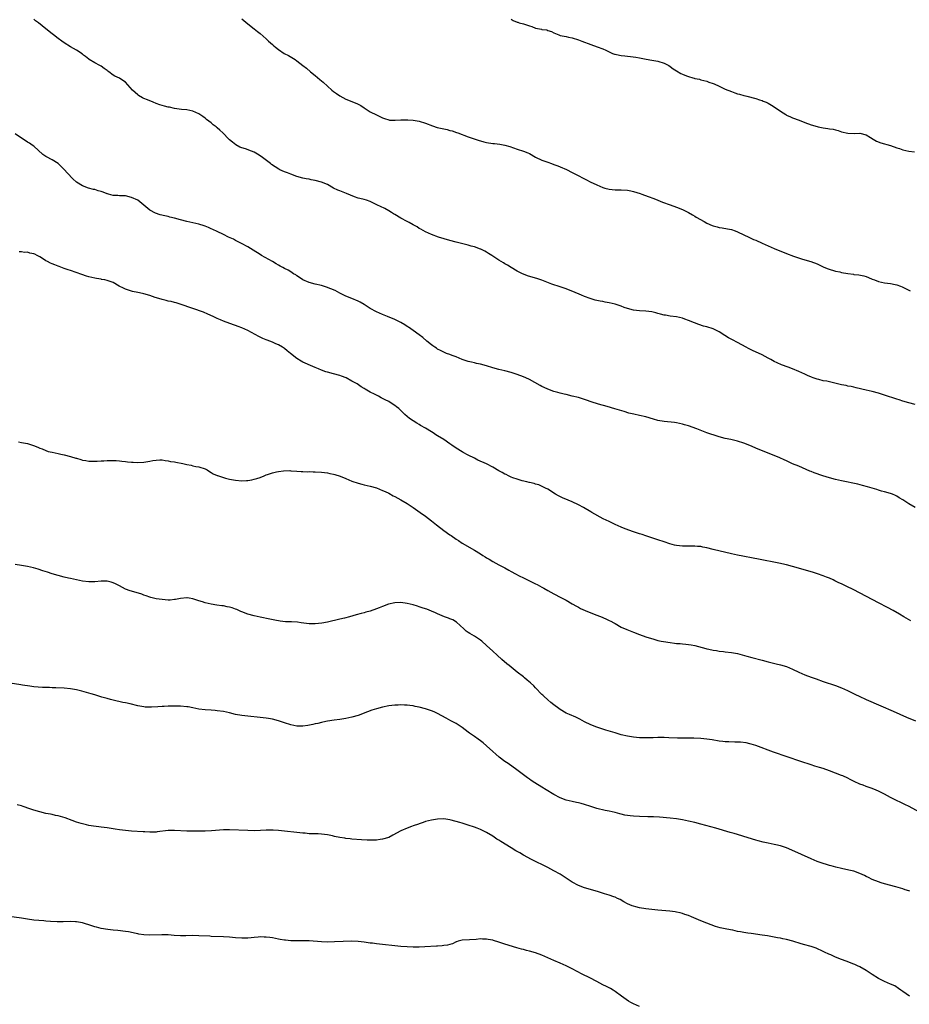
# Model space of a CAD drawing. Units: inches. Extents: x 2562000 to 2565000, y 1509000 to 1512000.
# Drawn here: x 2562166 to 2562457, y 1509254 to 1509576 of the extents above; entities that cross this region are included whole.
import ezdxf

# ---------------------------------------------------------------- set-up
doc = ezdxf.new("R2010")
doc.units = ezdxf.units.IN
doc.header["$MEASUREMENT"] = 0
doc.layers.add('LD25621509_10ft', color=52, linetype='Continuous')

msp = doc.modelspace()

# ---------------------------------------------------------------- linework, layer by layer
at = {"layer": 'LD25621509_10ft'}
for points, elevation in [([(2562459, 1509450.34), (2562457, 1509450.83), (2562455, 1509451.38), (2562453.78, 1509451.78), (2562453, 1509452.01), (2562449, 1509453.37), (2562447, 1509453.96), (2562445, 1509454.5), (2562443.05, 1509455), (2562439.78, 1509455.78), (2562439, 1509455.94), (2562438.13, 1509456.13), (2562437, 1509456.34), (2562436.46, 1509456.46), (2562435, 1509456.75), (2562431, 1509457.68), (2562430.13, 1509457.87), (2562429, 1509458.08), (2562427.56, 1509458.44), (2562427, 1509458.55), (2562425.71, 1509459), (2562425.19, 1509459.19), (2562423.8, 1509459.8), (2562423, 1509460.2), (2562421, 1509461.11), (2562419, 1509461.93), (2562417.53, 1509462.47), (2562415.31, 1509463.31), (2562413.93, 1509463.93), (2562413, 1509464.4), (2562411.92, 1509465), (2562411, 1509465.48), (2562409, 1509466.47), (2562405.93, 1509467.93), (2562404.6, 1509468.6), (2562403.84, 1509469), (2562401, 1509470.53), (2562399.37, 1509471.37), (2562398.08, 1509472.08), (2562396.84, 1509472.84), (2562395, 1509474.02), (2562393, 1509475.02), (2562391, 1509475.63), (2562389.92, 1509475.92), (2562388.39, 1509476.39), (2562386.94, 1509476.94), (2562385, 1509477.75), (2562383.78, 1509478.22), (2562383, 1509478.49), (2562381, 1509478.89), (2562379, 1509479.12), (2562377.45, 1509479.45), (2562377, 1509479.51), (2562375.86, 1509479.86), (2562375, 1509480.06), (2562374.26, 1509480.26), (2562373, 1509480.53), (2562371, 1509480.79), (2562369, 1509480.89), (2562367, 1509481.11), (2562365, 1509481.66), (2562363.99, 1509482.01), (2562363, 1509482.39), (2562361, 1509483.06), (2562359, 1509483.55), (2562357.76, 1509483.76), (2562357, 1509483.91), (2562356.06, 1509484.06), (2562354.42, 1509484.42), (2562352.88, 1509484.88), (2562351, 1509485.58), (2562349.98, 1509485.98), (2562347.2, 1509487.2), (2562345.79, 1509487.79), (2562345, 1509488.06), (2562344.32, 1509488.32), (2562343, 1509488.74), (2562340.35, 1509489.65), (2562337, 1509490.91), (2562335.46, 1509491.46), (2562335, 1509491.6), (2562332.37, 1509492.37), (2562331, 1509492.86), (2562330.68, 1509493), (2562329, 1509493.86), (2562327, 1509495.05), (2562325.82, 1509495.82), (2562325, 1509496.26), (2562324.55, 1509496.55), (2562323.74, 1509497), (2562323, 1509497.47), (2562320.71, 1509499), (2562319.66, 1509499.66), (2562319, 1509500.06), (2562318.39, 1509500.39), (2562317.13, 1509501), (2562317, 1509501.06), (2562315, 1509501.76), (2562313.96, 1509502.04), (2562313, 1509502.33), (2562309, 1509503.3), (2562307, 1509503.86), (2562303.31, 1509505), (2562301, 1509505.81), (2562299, 1509506.69), (2562297.56, 1509507.56), (2562297, 1509507.83), (2562296.29, 1509508.29), (2562295, 1509509.01), (2562293.74, 1509509.74), (2562293, 1509510.09), (2562291, 1509511.15), (2562289, 1509512.35), (2562288.58, 1509512.58), (2562287.88, 1509513), (2562287, 1509513.59), (2562285.73, 1509514.27), (2562284.29, 1509515), (2562283.4, 1509515.4), (2562281, 1509516.57), (2562279.73, 1509517), (2562279, 1509517.22), (2562277.57, 1509517.57), (2562277, 1509517.74), (2562275.82, 1509518.18), (2562273.23, 1509519.23), (2562271, 1509520.06), (2562270.34, 1509520.34), (2562269, 1509520.99), (2562267, 1509522.12), (2562265, 1509522.96), (2562263, 1509523.48), (2562261.69, 1509523.69), (2562261, 1509523.87), (2562260.03, 1509524.03), (2562259, 1509524.27), (2562257, 1509524.77), (2562255, 1509525.49), (2562253.92, 1509525.92), (2562253, 1509526.31), (2562251.43, 1509527), (2562251.14, 1509527.14), (2562249.88, 1509527.88), (2562248.69, 1509528.69), (2562248.34, 1509529), (2562245.81, 1509531), (2562245.34, 1509531.34), (2562244.09, 1509532.09), (2562243, 1509532.67), (2562242.2, 1509533), (2562240.24, 1509533.76), (2562239, 1509534.16), (2562238.39, 1509534.39), (2562237.08, 1509535.08), (2562235.96, 1509535.96), (2562235, 1509536.76), (2562234.74, 1509537), (2562232.79, 1509539), (2562231.88, 1509539.88), (2562231, 1509540.68), (2562230.62, 1509541), (2562229.67, 1509541.67), (2562229, 1509542.25), (2562227.43, 1509543.43), (2562227, 1509543.88), (2562226.32, 1509544.32), (2562225.34, 1509545), (2562225, 1509545.26), (2562223, 1509546.11), (2562221, 1509546.56), (2562219.29, 1509546.71), (2562217, 1509547.02), (2562215.38, 1509547.38), (2562215, 1509547.43), (2562213.76, 1509547.76), (2562213, 1509547.91), (2562212.19, 1509548.19), (2562211, 1509548.58), (2562210, 1509549), (2562208.21, 1509549.79), (2562207, 1509550.29), (2562206.51, 1509550.51), (2562205.24, 1509551.24), (2562205, 1509551.41), (2562204.17, 1509552.17), (2562203.33, 1509553), (2562201, 1509555.6), (2562200.17, 1509556.17), (2562199, 1509556.9), (2562197.55, 1509557.55), (2562197, 1509557.89), (2562195.51, 1509559), (2562195.2, 1509559.2), (2562195, 1509559.35), (2562194.02, 1509560.02), (2562193, 1509560.77), (2562192.57, 1509561), (2562191, 1509561.91), (2562189.14, 1509563), (2562189.06, 1509563.06), (2562187.97, 1509563.97), (2562187, 1509564.65), (2562186.82, 1509564.82), (2562185, 1509565.99), (2562183, 1509567.15), (2562181, 1509568.46), (2562180.24, 1509569), (2562179, 1509569.84), (2562177.5, 1509571), (2562177, 1509571.36), (2562175.01, 1509573), (2562172.55, 1509575), (2562171.65, 1509575.65), (2562171, 1509576.15)], 9530), ([(2562239, 1509576.28), (2562241, 1509574.63), (2562243, 1509573.04), (2562244.16, 1509572.16), (2562245, 1509571.49), (2562247, 1509569.7), (2562247.69, 1509569), (2562248.38, 1509568.38), (2562249, 1509567.85), (2562249.44, 1509567.44), (2562249.97, 1509567), (2562251, 1509566.25), (2562252.86, 1509565), (2562254.24, 1509564.24), (2562256.39, 1509563), (2562257, 1509562.6), (2562259, 1509561.08), (2562260.14, 1509560.14), (2562261.43, 1509559), (2562263, 1509557.74), (2562264.5, 1509556.5), (2562265.56, 1509555.56), (2562267, 1509554.25), (2562268.4, 1509553), (2562269, 1509552.51), (2562269.91, 1509551.91), (2562271, 1509551.09), (2562273, 1509550.08), (2562276.64, 1509548.64), (2562277, 1509548.43), (2562277.93, 1509547.93), (2562279, 1509547.16), (2562281, 1509545.94), (2562283, 1509544.89), (2562284.31, 1509544.31), (2562285, 1509543.93), (2562285.68, 1509543.68), (2562287, 1509543.26), (2562287.22, 1509543.22), (2562289.13, 1509543.13), (2562291, 1509543.25), (2562291.25, 1509543.25), (2562293, 1509543.32), (2562293.3, 1509543.3), (2562295, 1509543.22), (2562297, 1509542.85), (2562299, 1509542.17), (2562301.31, 1509541.31), (2562302.83, 1509540.83), (2562304.44, 1509540.44), (2562305, 1509540.29), (2562306.09, 1509540.09), (2562307, 1509539.84), (2562307.69, 1509539.69), (2562309.19, 1509539.19), (2562309.62, 1509539), (2562313, 1509537.72), (2562314.96, 1509537.04), (2562316.57, 1509536.57), (2562317, 1509536.41), (2562318.13, 1509536.13), (2562319, 1509535.9), (2562321, 1509535.59), (2562321.56, 1509535.56), (2562323.35, 1509535.35), (2562325, 1509535.05), (2562326.56, 1509534.56), (2562329, 1509533.71), (2562331, 1509533.09), (2562332.49, 1509532.49), (2562333, 1509532.25), (2562335, 1509531.11), (2562337, 1509530.15), (2562339, 1509529.45), (2562340.2, 1509529), (2562341, 1509528.73), (2562342.24, 1509528.24), (2562343, 1509527.96), (2562345.07, 1509527.07), (2562347, 1509526.05), (2562349.13, 1509525), (2562350.36, 1509524.36), (2562351.68, 1509523.68), (2562352.86, 1509523), (2562355, 1509522.05), (2562357, 1509521.22), (2562357.67, 1509521), (2562359, 1509520.67), (2562361, 1509520.46), (2562363, 1509520.43), (2562365, 1509520.32), (2562366.08, 1509520.08), (2562367, 1509519.91), (2562369.19, 1509519.19), (2562369.73, 1509519), (2562371.75, 1509518.25), (2562373.6, 1509517.6), (2562375, 1509517), (2562376.43, 1509516.43), (2562379, 1509515.49), (2562381, 1509514.79), (2562383, 1509513.99), (2562385, 1509512.97), (2562386.22, 1509512.22), (2562387, 1509511.8), (2562387.49, 1509511.49), (2562390.06, 1509510.06), (2562391, 1509509.56), (2562392.74, 1509508.74), (2562393, 1509508.64), (2562394.3, 1509508.3), (2562395, 1509508.15), (2562396.01, 1509508.01), (2562397.72, 1509507.72), (2562399, 1509507.43), (2562400.23, 1509507), (2562401, 1509506.71), (2562404.86, 1509504.86), (2562406.24, 1509504.24), (2562407, 1509503.93), (2562409.05, 1509503.05), (2562411, 1509502.13), (2562413, 1509501.24), (2562417, 1509499.6), (2562419.24, 1509498.76), (2562422.18, 1509497.82), (2562424.98, 1509496.98), (2562427, 1509496.22), (2562427.83, 1509495.83), (2562429, 1509495.31), (2562429.21, 1509495.21), (2562430.63, 1509494.63), (2562433, 1509493.9), (2562434.42, 1509493.58), (2562435, 1509493.43), (2562437, 1509493.08), (2562438.84, 1509492.84), (2562439, 1509492.81), (2562440.62, 1509492.62), (2562442.28, 1509492.28), (2562443, 1509492.07), (2562443.79, 1509491.79), (2562445, 1509491.28), (2562445.73, 1509491), (2562447, 1509490.46), (2562449, 1509490.06), (2562449.98, 1509489.98), (2562451, 1509489.85), (2562452.49, 1509489.51), (2562453, 1509489.42), (2562454.19, 1509489), (2562454.75, 1509488.75), (2562457, 1509487.61), (2562457.39, 1509487.39)], 9520), ([(2562327, 1509576.18), (2562327.7, 1509575.7), (2562329, 1509575.23), (2562329.15, 1509575.15), (2562329.63, 1509575), (2562331, 1509574.63), (2562333, 1509573.96), (2562333.75, 1509573.75), (2562335, 1509573.24), (2562336.88, 1509572.88), (2562337, 1509572.84), (2562338.63, 1509572.63), (2562339, 1509572.51), (2562340.15, 1509572.15), (2562341, 1509571.73), (2562342.6, 1509571), (2562343, 1509570.88), (2562345, 1509570.46), (2562345.73, 1509570.27), (2562347, 1509570.03), (2562349, 1509569.41), (2562350.06, 1509569), (2562353, 1509567.93), (2562355.17, 1509567.17), (2562357, 1509566.43), (2562357.99, 1509565.99), (2562359, 1509565.47), (2562360.15, 1509565), (2562360.77, 1509564.77), (2562361, 1509564.7), (2562362.39, 1509564.39), (2562363, 1509564.27), (2562364.15, 1509564.15), (2562365, 1509564.03), (2562365.98, 1509563.98), (2562367.76, 1509563.76), (2562369, 1509563.55), (2562371.13, 1509563.13), (2562373, 1509562.82), (2562375, 1509562.45), (2562377, 1509561.81), (2562378.51, 1509561), (2562379, 1509560.67), (2562379.95, 1509559.95), (2562381, 1509559.26), (2562382.46, 1509558.46), (2562383, 1509558.21), (2562384.35, 1509557.65), (2562385, 1509557.42), (2562386.35, 1509557), (2562386.86, 1509556.86), (2562387, 1509556.81), (2562388.51, 1509556.51), (2562389, 1509556.35), (2562391, 1509555.86), (2562391.61, 1509555.61), (2562393, 1509555.16), (2562393.32, 1509555), (2562395, 1509554.28), (2562397, 1509553.31), (2562399, 1509552.49), (2562400.13, 1509552.13), (2562401, 1509551.82), (2562401.66, 1509551.66), (2562403, 1509551.24), (2562403.2, 1509551.2), (2562403.99, 1509551), (2562407, 1509550.2), (2562408.16, 1509549.84), (2562409, 1509549.55), (2562409.37, 1509549.37), (2562410.31, 1509549), (2562411, 1509548.71), (2562412.08, 1509548.08), (2562413, 1509547.53), (2562415, 1509546.13), (2562416.73, 1509545), (2562417, 1509544.84), (2562418.26, 1509544.26), (2562419, 1509543.95), (2562421.15, 1509543.15), (2562423, 1509542.42), (2562425, 1509541.68), (2562427, 1509541.08), (2562427.37, 1509541), (2562429, 1509540.68), (2562430.48, 1509540.48), (2562431, 1509540.38), (2562432.2, 1509540.2), (2562433, 1509539.99), (2562433.82, 1509539.82), (2562435, 1509539.38), (2562437, 1509538.9), (2562439.17, 1509538.83), (2562441, 1509538.92), (2562443, 1509538.43), (2562444.48, 1509537.52), (2562445.29, 1509537), (2562446.36, 1509536.36), (2562447.82, 1509535.82), (2562451, 1509534.92), (2562453, 1509534.17), (2562453.87, 1509533.87), (2562455, 1509533.53), (2562457, 1509533.07), (2562458.86, 1509532.86)], 9510), ([(2562459, 1509416.71), (2562457, 1509417.89), (2562455, 1509419.11), (2562453.79, 1509419.79), (2562453, 1509420.33), (2562452.56, 1509420.56), (2562451.61, 1509421), (2562451, 1509421.25), (2562449, 1509421.78), (2562447.98, 1509422.02), (2562447, 1509422.31), (2562446.49, 1509422.49), (2562445, 1509422.92), (2562443.43, 1509423.43), (2562441.86, 1509423.86), (2562440.25, 1509424.25), (2562435, 1509425.33), (2562433, 1509425.79), (2562431, 1509426.33), (2562428.9, 1509427), (2562426.01, 1509428.01), (2562425, 1509428.43), (2562424.58, 1509428.58), (2562421, 1509430.11), (2562419, 1509430.93), (2562417.62, 1509431.62), (2562417, 1509431.88), (2562416.27, 1509432.27), (2562414.86, 1509432.86), (2562413, 1509433.62), (2562411, 1509434.38), (2562409.14, 1509435.14), (2562407.72, 1509435.72), (2562405, 1509436.9), (2562403, 1509437.68), (2562401, 1509438.31), (2562398.84, 1509438.84), (2562397, 1509439.22), (2562395, 1509439.72), (2562394.05, 1509440.05), (2562393, 1509440.35), (2562392.54, 1509440.54), (2562391, 1509441.06), (2562387.69, 1509442.31), (2562385, 1509443.3), (2562383.68, 1509443.68), (2562383, 1509443.92), (2562381, 1509444.33), (2562380.4, 1509444.4), (2562377, 1509444.72), (2562375, 1509445.06), (2562373.48, 1509445.48), (2562371, 1509446.22), (2562369, 1509446.7), (2562367.11, 1509447.11), (2562365.51, 1509447.51), (2562363.97, 1509447.97), (2562360.93, 1509448.93), (2562358.38, 1509449.62), (2562355.59, 1509450.41), (2562353.18, 1509451.18), (2562351.69, 1509451.69), (2562351, 1509451.93), (2562349, 1509452.55), (2562347, 1509453.06), (2562345, 1509453.54), (2562344.31, 1509453.69), (2562343, 1509454.03), (2562342.26, 1509454.26), (2562341, 1509454.59), (2562339, 1509455.31), (2562337.83, 1509455.83), (2562337, 1509456.21), (2562336.48, 1509456.48), (2562333, 1509458.45), (2562331.85, 1509459), (2562331, 1509459.37), (2562329, 1509460.07), (2562327, 1509460.7), (2562325, 1509461.27), (2562323, 1509461.76), (2562321, 1509462.29), (2562319, 1509462.91), (2562317, 1509463.46), (2562315.73, 1509463.73), (2562315, 1509463.92), (2562314.11, 1509464.11), (2562313, 1509464.39), (2562311, 1509465), (2562309, 1509465.82), (2562307.71, 1509466.29), (2562307, 1509466.6), (2562305.93, 1509467), (2562305.29, 1509467.29), (2562305, 1509467.4), (2562303.97, 1509467.97), (2562303, 1509468.4), (2562302.65, 1509468.65), (2562302.08, 1509469), (2562301.47, 1509469.47), (2562301, 1509469.77), (2562299.51, 1509471), (2562298.19, 1509472.19), (2562297, 1509473.09), (2562295, 1509474.51), (2562294.25, 1509475), (2562293.51, 1509475.51), (2562293, 1509475.8), (2562292.3, 1509476.3), (2562291, 1509477.04), (2562289, 1509478.05), (2562286.62, 1509479), (2562285, 1509479.67), (2562283, 1509480.58), (2562281, 1509481.7), (2562279, 1509482.93), (2562277.68, 1509483.68), (2562277, 1509484.01), (2562275, 1509484.87), (2562273, 1509485.67), (2562271, 1509486.69), (2562269.5, 1509487.5), (2562268.12, 1509488.12), (2562266.67, 1509488.67), (2562265, 1509489.18), (2562263, 1509489.6), (2562261, 1509490.1), (2562259, 1509490.99), (2562257.82, 1509491.82), (2562257, 1509492.33), (2562256.61, 1509492.61), (2562255.95, 1509493), (2562255, 1509493.62), (2562254.13, 1509494.13), (2562253, 1509494.67), (2562252.38, 1509495), (2562251.52, 1509495.52), (2562251, 1509495.81), (2562250.26, 1509496.26), (2562249, 1509497), (2562245.45, 1509499), (2562245, 1509499.27), (2562242.74, 1509500.74), (2562241, 1509501.76), (2562238.89, 1509502.89), (2562237, 1509503.84), (2562236.25, 1509504.25), (2562234.71, 1509505), (2562233, 1509505.86), (2562231, 1509506.78), (2562229.51, 1509507.51), (2562229, 1509507.71), (2562228.12, 1509508.12), (2562227, 1509508.56), (2562226.68, 1509508.68), (2562225, 1509509.19), (2562221, 1509510.07), (2562219, 1509510.62), (2562217, 1509511.19), (2562215.54, 1509511.53), (2562215, 1509511.68), (2562213.9, 1509511.9), (2562212.31, 1509512.3), (2562210.79, 1509512.79), (2562209, 1509513.75), (2562205, 1509517), (2562203, 1509517.96), (2562201, 1509518.49), (2562199.54, 1509518.46), (2562199, 1509518.48), (2562198.53, 1509518.53), (2562197, 1509518.55), (2562195.43, 1509519), (2562195.11, 1509519.11), (2562195, 1509519.13), (2562193.66, 1509519.66), (2562193, 1509519.89), (2562192.12, 1509520.12), (2562191, 1509520.51), (2562190.57, 1509520.57), (2562188.91, 1509521), (2562187, 1509521.69), (2562185, 1509522.88), (2562184.85, 1509523), (2562183.92, 1509523.92), (2562181.96, 1509525.96), (2562181.08, 1509527), (2562179.99, 1509527.99), (2562179, 1509528.97), (2562177, 1509530.26), (2562175.18, 1509531.18), (2562175, 1509531.34), (2562174, 1509532), (2562171, 1509534.65), (2562170.55, 1509535), (2562169.63, 1509535.63), (2562169, 1509535.97), (2562167.54, 1509537), (2562167, 1509537.33), (2562165, 1509538.67)], 9540), ([(2562457.61, 1509379.61), (2562455.34, 1509381), (2562453.87, 1509381.87), (2562451.88, 1509383), (2562450, 1509384), (2562447, 1509385.53), (2562439, 1509389.77), (2562436.49, 1509391), (2562435, 1509391.68), (2562434.09, 1509392.09), (2562433, 1509392.64), (2562432.74, 1509392.74), (2562432.23, 1509393), (2562431, 1509393.53), (2562430.09, 1509393.91), (2562429, 1509394.33), (2562427.13, 1509395), (2562425.49, 1509395.49), (2562425, 1509395.66), (2562420.89, 1509396.89), (2562419, 1509397.41), (2562417, 1509397.9), (2562414.45, 1509398.45), (2562407.8, 1509399.8), (2562406.11, 1509400.11), (2562402.71, 1509400.71), (2562401, 1509401.04), (2562399, 1509401.49), (2562393, 1509402.98), (2562391, 1509403.47), (2562389.7, 1509403.7), (2562389, 1509403.87), (2562387.93, 1509403.93), (2562387, 1509404.06), (2562386.02, 1509404.02), (2562384.02, 1509404.02), (2562383, 1509404), (2562381, 1509404.26), (2562380.4, 1509404.4), (2562378.84, 1509404.84), (2562377, 1509405.48), (2562375, 1509406.14), (2562373, 1509406.76), (2562371, 1509407.41), (2562369.82, 1509407.82), (2562369, 1509408.08), (2562368.32, 1509408.32), (2562367, 1509408.75), (2562364.27, 1509409.73), (2562363, 1509410.24), (2562361, 1509411.1), (2562359.72, 1509411.72), (2562359, 1509412.06), (2562357.12, 1509413), (2562353.36, 1509415), (2562353, 1509415.19), (2562350.61, 1509416.61), (2562349, 1509417.51), (2562347, 1509418.47), (2562345.67, 1509419), (2562343.81, 1509419.81), (2562342.48, 1509420.48), (2562341.56, 1509421), (2562339, 1509422.63), (2562338.2, 1509423), (2562337.42, 1509423.42), (2562336.03, 1509424.03), (2562335, 1509424.28), (2562334.49, 1509424.49), (2562333, 1509424.79), (2562332.85, 1509424.85), (2562332.18, 1509425), (2562330.59, 1509425.41), (2562329, 1509425.9), (2562327.61, 1509426.39), (2562327, 1509426.62), (2562326.16, 1509427), (2562325.39, 1509427.39), (2562325, 1509427.54), (2562324.06, 1509428.06), (2562323, 1509428.6), (2562321, 1509429.79), (2562319, 1509430.92), (2562316.17, 1509432.17), (2562315, 1509432.72), (2562313, 1509433.76), (2562311.35, 1509434.65), (2562311, 1509434.84), (2562309, 1509436.03), (2562307.64, 1509437), (2562307, 1509437.43), (2562305, 1509438.82), (2562303, 1509440.1), (2562302.44, 1509440.44), (2562301.58, 1509441), (2562301, 1509441.36), (2562299, 1509442.56), (2562297.45, 1509443.45), (2562297, 1509443.73), (2562296.18, 1509444.18), (2562294.97, 1509444.97), (2562293.77, 1509445.77), (2562292.33, 1509447), (2562291.64, 1509447.64), (2562291, 1509448.3), (2562290.27, 1509449), (2562289.58, 1509449.58), (2562289, 1509450), (2562287.5, 1509451), (2562287, 1509451.28), (2562285.84, 1509451.84), (2562285, 1509452.3), (2562284.52, 1509452.52), (2562283.64, 1509453), (2562283, 1509453.31), (2562282.32, 1509453.68), (2562281, 1509454.34), (2562279.29, 1509455.29), (2562279, 1509455.49), (2562278.06, 1509456.06), (2562276.66, 1509457), (2562275, 1509457.96), (2562273.06, 1509459), (2562271.59, 1509459.59), (2562271, 1509459.81), (2562269, 1509460.34), (2562267, 1509460.83), (2562266.5, 1509461), (2562265, 1509461.56), (2562264.07, 1509461.93), (2562263, 1509462.39), (2562261.45, 1509463), (2562259.75, 1509463.75), (2562259, 1509464.12), (2562258.43, 1509464.43), (2562257, 1509465.35), (2562254.88, 1509467), (2562253.86, 1509467.86), (2562253, 1509468.55), (2562252.34, 1509469), (2562251, 1509469.8), (2562250.16, 1509470.16), (2562249, 1509470.69), (2562248.19, 1509471), (2562247.31, 1509471.31), (2562247, 1509471.44), (2562245.88, 1509471.88), (2562244.54, 1509472.54), (2562241, 1509474.44), (2562239, 1509475.37), (2562237.78, 1509475.78), (2562237, 1509476.12), (2562236.32, 1509476.32), (2562233, 1509477.55), (2562232.02, 1509477.98), (2562231, 1509478.4), (2562229.63, 1509479), (2562227.86, 1509479.86), (2562226.45, 1509480.45), (2562219.19, 1509483), (2562217.51, 1509483.51), (2562217, 1509483.61), (2562215.91, 1509483.91), (2562215, 1509484.1), (2562214.3, 1509484.3), (2562213, 1509484.6), (2562212.7, 1509484.7), (2562210.72, 1509485.28), (2562209, 1509485.86), (2562207, 1509486.47), (2562206.55, 1509486.55), (2562205, 1509486.93), (2562203.26, 1509487.26), (2562201.71, 1509487.71), (2562201, 1509488), (2562200.3, 1509488.3), (2562198.96, 1509489), (2562197, 1509490.12), (2562195, 1509490.84), (2562194.21, 1509491), (2562193.18, 1509491.18), (2562193, 1509491.19), (2562191.48, 1509491.48), (2562191, 1509491.53), (2562189, 1509492.03), (2562188.24, 1509492.24), (2562186.71, 1509492.71), (2562183, 1509494.02), (2562182.25, 1509494.25), (2562181, 1509494.74), (2562179.34, 1509495.34), (2562179, 1509495.5), (2562177.89, 1509495.89), (2562177, 1509496.3), (2562176.5, 1509496.5), (2562175.56, 1509497), (2562175, 1509497.28), (2562174.21, 1509497.79), (2562173, 1509498.51), (2562172.12, 1509499), (2562171.35, 1509499.35), (2562171, 1509499.55), (2562169.77, 1509499.77), (2562169, 1509500.01), (2562168, 1509500), (2562167, 1509500.16), (2562166.21, 1509500.21)], 9550), ([(2562166.07, 1509438.07), (2562167, 1509437.93), (2562168.38, 1509437.62), (2562169, 1509437.57), (2562170.93, 1509436.93), (2562172.41, 1509436.41), (2562173, 1509436.09), (2562173.81, 1509435.81), (2562175, 1509435.26), (2562175.79, 1509435), (2562177, 1509434.7), (2562179, 1509434.32), (2562179.88, 1509434.12), (2562181, 1509433.9), (2562183, 1509433.36), (2562184.82, 1509432.82), (2562185, 1509432.74), (2562186.38, 1509432.38), (2562187, 1509432.14), (2562188.01, 1509432.01), (2562189, 1509431.78), (2562191, 1509431.76), (2562191.8, 1509431.8), (2562193, 1509431.91), (2562193.95, 1509431.95), (2562195, 1509432.05), (2562196.04, 1509432.04), (2562197, 1509432.05), (2562197.97, 1509431.97), (2562199, 1509431.92), (2562199.8, 1509431.8), (2562201, 1509431.71), (2562201.62, 1509431.62), (2562203, 1509431.5), (2562203.47, 1509431.47), (2562205, 1509431.41), (2562207, 1509431.5), (2562207.6, 1509431.6), (2562209, 1509431.77), (2562209.98, 1509431.98), (2562211, 1509432.14), (2562212.19, 1509432.19), (2562213, 1509432.25), (2562213.99, 1509431.99), (2562215, 1509431.95), (2562215.7, 1509431.7), (2562217, 1509431.55), (2562217.43, 1509431.43), (2562219.7, 1509431), (2562221, 1509430.66), (2562222.44, 1509430.44), (2562223, 1509430.27), (2562223.94, 1509430.06), (2562225, 1509429.94), (2562227, 1509429.33), (2562227.66, 1509429), (2562228.41, 1509428.41), (2562229, 1509428.14), (2562229.64, 1509427.64), (2562231, 1509427.13), (2562231.08, 1509427.08), (2562233, 1509426.45), (2562233.71, 1509426.29), (2562235, 1509425.93), (2562237, 1509425.55), (2562239, 1509425.38), (2562240.55, 1509425.45), (2562241, 1509425.49), (2562242.28, 1509425.72), (2562243, 1509425.89), (2562243.87, 1509426.13), (2562245, 1509426.51), (2562246.31, 1509427), (2562247, 1509427.28), (2562247.41, 1509427.41), (2562249, 1509428.01), (2562250.29, 1509428.29), (2562251, 1509428.47), (2562252.64, 1509428.64), (2562254.7, 1509428.7), (2562255, 1509428.65), (2562257, 1509428.57), (2562258.41, 1509428.41), (2562259, 1509428.44), (2562260.33, 1509428.33), (2562261, 1509428.37), (2562262.3, 1509428.3), (2562263, 1509428.31), (2562265, 1509428.21), (2562267, 1509428), (2562267.81, 1509427.81), (2562269, 1509427.58), (2562269.42, 1509427.42), (2562271.11, 1509426.89), (2562273, 1509426.15), (2562275, 1509425.31), (2562277, 1509424.58), (2562278.27, 1509424.27), (2562279, 1509424.08), (2562281, 1509423.66), (2562283, 1509423.06), (2562285, 1509422.26), (2562285.84, 1509421.84), (2562287, 1509421.31), (2562288.51, 1509420.51), (2562289, 1509420.29), (2562291, 1509419.21), (2562293, 1509418), (2562295, 1509416.64), (2562297.29, 1509415), (2562299, 1509413.81), (2562301, 1509412.3), (2562302.62, 1509411), (2562305, 1509409.18), (2562307, 1509407.77), (2562307.47, 1509407.47), (2562309, 1509406.37), (2562309.83, 1509405.83), (2562311, 1509405.01), (2562315, 1509402.73), (2562317, 1509401.53), (2562317.81, 1509401), (2562318.55, 1509400.55), (2562319, 1509400.23), (2562319.78, 1509399.78), (2562321, 1509398.98), (2562323, 1509397.91), (2562324.93, 1509396.93), (2562326.24, 1509396.24), (2562327, 1509395.79), (2562328.41, 1509395), (2562329.66, 1509394.34), (2562331, 1509393.66), (2562332.79, 1509392.79), (2562333, 1509392.67), (2562334.15, 1509392.15), (2562335, 1509391.69), (2562335.48, 1509391.48), (2562337, 1509390.68), (2562337.72, 1509390.28), (2562339, 1509389.59), (2562341, 1509388.46), (2562343.26, 1509387.26), (2562345, 1509386.36), (2562347, 1509385.22), (2562348.4, 1509384.4), (2562349, 1509384.09), (2562349.71, 1509383.71), (2562351.24, 1509383), (2562353, 1509382.27), (2562355, 1509381.48), (2562356.79, 1509380.79), (2562357, 1509380.69), (2562358.2, 1509380.2), (2562359, 1509379.8), (2562359.55, 1509379.55), (2562360.54, 1509379), (2562361, 1509378.72), (2562363, 1509377.59), (2562364.77, 1509376.77), (2562367, 1509375.89), (2562369, 1509375.15), (2562371, 1509374.45), (2562373.6, 1509373.6), (2562375, 1509373.22), (2562376.01, 1509373), (2562376.84, 1509372.84), (2562379, 1509372.52), (2562380.38, 1509372.38), (2562381, 1509372.29), (2562382.22, 1509372.22), (2562383, 1509372.13), (2562384.07, 1509372.07), (2562385, 1509371.96), (2562385.84, 1509371.84), (2562387, 1509371.62), (2562390.6, 1509370.6), (2562391, 1509370.5), (2562391.62, 1509370.38), (2562393, 1509370.06), (2562394.09, 1509369.91), (2562395, 1509369.73), (2562396.41, 1509369.59), (2562397, 1509369.5), (2562399, 1509369.29), (2562400.94, 1509368.94), (2562402.53, 1509368.53), (2562404.08, 1509368.08), (2562405.65, 1509367.65), (2562409, 1509366.79), (2562411, 1509366.25), (2562413.6, 1509365.6), (2562415, 1509365.29), (2562417, 1509364.7), (2562419, 1509363.87), (2562421, 1509362.92), (2562423, 1509362.05), (2562425, 1509361.27), (2562426.67, 1509360.67), (2562429, 1509359.85), (2562433, 1509358.49), (2562435, 1509357.73), (2562436.87, 1509356.87), (2562439.54, 1509355.54), (2562440.7, 1509355), (2562443, 1509353.97), (2562447.85, 1509351.85), (2562451.88, 1509350.12), (2562456.21, 1509348.21), (2562459.19, 1509347)], 9560), ([(2562465, 1509314.69), (2562457.02, 1509319.02), (2562455.7, 1509319.7), (2562454.34, 1509320.34), (2562452.96, 1509320.96), (2562451, 1509321.93), (2562449.02, 1509323.02), (2562447.69, 1509323.7), (2562447, 1509324.03), (2562446.31, 1509324.31), (2562445, 1509324.87), (2562443, 1509325.58), (2562442.05, 1509325.95), (2562441, 1509326.31), (2562439.14, 1509327.14), (2562437.8, 1509327.8), (2562437, 1509328.23), (2562435.35, 1509329), (2562435, 1509329.15), (2562431, 1509330.68), (2562429, 1509331.36), (2562427.73, 1509331.73), (2562427, 1509331.99), (2562426.21, 1509332.21), (2562425, 1509332.63), (2562421.69, 1509333.69), (2562417.19, 1509335.19), (2562412.77, 1509336.77), (2562407, 1509338.88), (2562405.39, 1509339.39), (2562405, 1509339.49), (2562403.76, 1509339.76), (2562401.97, 1509339.97), (2562400.06, 1509340.06), (2562398.1, 1509340.1), (2562397, 1509340.15), (2562396.22, 1509340.22), (2562395, 1509340.36), (2562392.72, 1509340.72), (2562391, 1509340.97), (2562389, 1509341.19), (2562386.7, 1509341.3), (2562384.69, 1509341.31), (2562383, 1509341.28), (2562381.32, 1509341.32), (2562378.53, 1509341.47), (2562377, 1509341.52), (2562375, 1509341.51), (2562373.43, 1509341.43), (2562372.57, 1509341.43), (2562371, 1509341.38), (2562369, 1509341.45), (2562367, 1509341.66), (2562365, 1509342), (2562363, 1509342.46), (2562361, 1509343.01), (2562357.93, 1509343.93), (2562355, 1509344.88), (2562353, 1509345.68), (2562351, 1509346.68), (2562349.51, 1509347.51), (2562348.14, 1509348.14), (2562346.08, 1509349), (2562345, 1509349.5), (2562343, 1509350.71), (2562342.6, 1509351), (2562341, 1509352.22), (2562339.99, 1509353), (2562339, 1509353.82), (2562337.66, 1509355), (2562337.32, 1509355.32), (2562337, 1509355.62), (2562335, 1509357.74), (2562334.39, 1509358.39), (2562333.38, 1509359.38), (2562332.29, 1509360.29), (2562331.41, 1509361), (2562331, 1509361.3), (2562329, 1509362.9), (2562327, 1509364.53), (2562326.38, 1509365), (2562325.62, 1509365.62), (2562323.99, 1509367), (2562322.44, 1509368.44), (2562321, 1509369.7), (2562319, 1509371.58), (2562317.45, 1509373), (2562317, 1509373.35), (2562315, 1509374.62), (2562313.49, 1509375.49), (2562313, 1509375.8), (2562312.31, 1509376.31), (2562311.54, 1509377), (2562309.18, 1509379.18), (2562307.93, 1509379.93), (2562307, 1509380.34), (2562306.5, 1509380.5), (2562305.26, 1509381), (2562303, 1509381.98), (2562302.27, 1509382.27), (2562301, 1509382.85), (2562299.42, 1509383.42), (2562299, 1509383.6), (2562297.92, 1509383.92), (2562297, 1509384.23), (2562296.4, 1509384.4), (2562295, 1509384.82), (2562293, 1509385.33), (2562291, 1509385.6), (2562289, 1509385.52), (2562286.94, 1509385.06), (2562285, 1509384.34), (2562283.87, 1509383.87), (2562283, 1509383.53), (2562281, 1509382.83), (2562279.54, 1509382.46), (2562279, 1509382.28), (2562278.02, 1509382.02), (2562276.36, 1509381.64), (2562274.21, 1509381), (2562272.54, 1509380.54), (2562271, 1509380.16), (2562267, 1509379.25), (2562265.13, 1509378.87), (2562263, 1509378.64), (2562261, 1509378.68), (2562258.36, 1509379), (2562257.16, 1509379.16), (2562255.27, 1509379.27), (2562253.33, 1509379.34), (2562251.52, 1509379.52), (2562249.83, 1509379.83), (2562248.19, 1509380.19), (2562245, 1509380.81), (2562243, 1509381.24), (2562241, 1509381.81), (2562239, 1509382.62), (2562238.74, 1509382.74), (2562237.34, 1509383.34), (2562237, 1509383.47), (2562235.85, 1509383.85), (2562235, 1509384.1), (2562234.23, 1509384.23), (2562233, 1509384.49), (2562232.53, 1509384.53), (2562230.8, 1509384.8), (2562229, 1509385.1), (2562227, 1509385.57), (2562226.17, 1509385.83), (2562225, 1509386.17), (2562223, 1509386.79), (2562221.84, 1509387), (2562221.11, 1509387.11), (2562221, 1509387.11), (2562219, 1509386.97), (2562217.39, 1509386.61), (2562217, 1509386.59), (2562215.57, 1509386.43), (2562215, 1509386.43), (2562213, 1509386.57), (2562211, 1509386.88), (2562209.29, 1509387.29), (2562209, 1509387.38), (2562207.8, 1509387.8), (2562207, 1509388.04), (2562206.3, 1509388.3), (2562203, 1509389.28), (2562202.54, 1509389.46), (2562201, 1509390.03), (2562199, 1509391.07), (2562197.75, 1509391.75), (2562197, 1509392.09), (2562196.3, 1509392.3), (2562195, 1509392.65), (2562193, 1509392.63), (2562191, 1509392.39), (2562189, 1509392.38), (2562187, 1509392.65), (2562185, 1509393.02), (2562183, 1509393.46), (2562182.38, 1509393.62), (2562181, 1509393.93), (2562179, 1509394.44), (2562177.03, 1509395), (2562175.52, 1509395.52), (2562174.01, 1509396.01), (2562172.49, 1509396.49), (2562170.93, 1509396.93), (2562169, 1509397.37), (2562167, 1509397.69), (2562165, 1509397.99)], 9570), ([(2562457.3, 1509291.3), (2562457, 1509291.43), (2562455.79, 1509291.79), (2562455, 1509292.1), (2562454.29, 1509292.29), (2562452.76, 1509292.76), (2562449, 1509293.75), (2562447.92, 1509294.08), (2562447, 1509294.38), (2562445, 1509295.16), (2562443.77, 1509295.77), (2562443, 1509296.13), (2562442.44, 1509296.44), (2562441, 1509297.12), (2562439, 1509297.83), (2562437.91, 1509298.09), (2562435.36, 1509298.64), (2562435, 1509298.7), (2562433.16, 1509299.16), (2562431.6, 1509299.6), (2562431, 1509299.75), (2562430.04, 1509300.04), (2562429, 1509300.33), (2562427, 1509301.03), (2562425, 1509301.87), (2562418.74, 1509304.74), (2562417, 1509305.47), (2562416.31, 1509305.69), (2562415, 1509306.14), (2562413.51, 1509306.49), (2562413, 1509306.63), (2562411.02, 1509307.02), (2562409.37, 1509307.37), (2562407.78, 1509307.78), (2562407, 1509307.99), (2562403, 1509309.24), (2562402.68, 1509309.32), (2562401, 1509309.83), (2562399.85, 1509310.15), (2562398.55, 1509310.55), (2562393.88, 1509311.88), (2562392.31, 1509312.31), (2562389, 1509313.2), (2562387, 1509313.72), (2562385, 1509314.21), (2562383, 1509314.63), (2562381.04, 1509314.96), (2562379, 1509315.2), (2562375.47, 1509315.47), (2562373.58, 1509315.58), (2562371.67, 1509315.67), (2562369, 1509315.75), (2562367, 1509315.83), (2562365.92, 1509315.92), (2562365, 1509316.03), (2562364.18, 1509316.18), (2562363, 1509316.45), (2562362.56, 1509316.56), (2562361, 1509317.01), (2562359, 1509317.5), (2562357.74, 1509317.74), (2562355, 1509318.36), (2562353, 1509318.97), (2562351, 1509319.66), (2562349.94, 1509319.94), (2562349, 1509320.22), (2562348.32, 1509320.32), (2562347, 1509320.58), (2562345, 1509321.04), (2562343, 1509321.87), (2562341, 1509322.95), (2562338.44, 1509324.44), (2562337, 1509325.31), (2562334.74, 1509326.74), (2562333.54, 1509327.54), (2562333, 1509327.95), (2562332.38, 1509328.38), (2562328.91, 1509331), (2562326.09, 1509333), (2562325, 1509333.74), (2562323.13, 1509335.13), (2562322.04, 1509336.04), (2562321, 1509336.97), (2562319, 1509338.85), (2562317.83, 1509339.83), (2562317, 1509340.48), (2562316.25, 1509341), (2562315, 1509341.9), (2562313.41, 1509343), (2562313, 1509343.32), (2562312.01, 1509344.01), (2562311, 1509344.82), (2562310.72, 1509345), (2562309, 1509346.08), (2562307.33, 1509347), (2562305.81, 1509347.81), (2562303, 1509349.35), (2562301.87, 1509349.87), (2562301, 1509350.26), (2562299, 1509350.92), (2562297, 1509351.43), (2562295.67, 1509351.67), (2562295, 1509351.83), (2562293.94, 1509351.94), (2562293, 1509352.11), (2562292.12, 1509352.12), (2562291, 1509352.2), (2562290.14, 1509352.14), (2562289, 1509352.1), (2562287, 1509351.85), (2562285, 1509351.46), (2562283, 1509350.93), (2562281.54, 1509350.46), (2562280.05, 1509349.95), (2562277, 1509348.75), (2562275, 1509348.13), (2562273, 1509347.71), (2562271, 1509347.44), (2562269.23, 1509347.23), (2562267, 1509346.87), (2562265.48, 1509346.52), (2562265, 1509346.44), (2562263.86, 1509346.14), (2562263, 1509345.99), (2562262.22, 1509345.78), (2562260.53, 1509345.47), (2562259, 1509345.26), (2562257, 1509345.29), (2562255, 1509345.69), (2562253, 1509346.32), (2562251.01, 1509347.01), (2562249, 1509347.56), (2562247.77, 1509347.77), (2562247, 1509347.88), (2562246, 1509348), (2562245, 1509348.08), (2562241, 1509348.48), (2562239, 1509348.73), (2562237, 1509349.09), (2562235, 1509349.56), (2562233, 1509350), (2562231, 1509350.28), (2562230.32, 1509350.32), (2562229, 1509350.44), (2562227, 1509350.59), (2562225, 1509350.82), (2562223, 1509351.2), (2562221.51, 1509351.51), (2562221, 1509351.59), (2562219, 1509351.82), (2562217.81, 1509351.81), (2562217, 1509351.82), (2562215.74, 1509351.74), (2562215, 1509351.72), (2562213.64, 1509351.64), (2562213, 1509351.62), (2562211.54, 1509351.54), (2562209.46, 1509351.46), (2562209, 1509351.45), (2562207.48, 1509351.48), (2562207, 1509351.52), (2562205.71, 1509351.72), (2562205, 1509351.84), (2562202.48, 1509352.48), (2562201, 1509352.83), (2562200.16, 1509353), (2562197, 1509353.7), (2562196.07, 1509353.93), (2562195, 1509354.22), (2562193.3, 1509354.7), (2562191.34, 1509355.34), (2562191, 1509355.43), (2562189.83, 1509355.83), (2562188.28, 1509356.28), (2562186.69, 1509356.69), (2562185, 1509357.07), (2562183, 1509357.4), (2562181, 1509357.61), (2562178.24, 1509357.76), (2562177, 1509357.79), (2562176.14, 1509357.86), (2562173.9, 1509357.9), (2562171, 1509358.13), (2562169.71, 1509358.29), (2562167.34, 1509358.66), (2562166.78, 1509358.78), (2562163.28, 1509359.28)], 9580), ([(2562457.21, 1509257), (2562455, 1509258.56), (2562454.33, 1509259), (2562453.57, 1509259.57), (2562452.38, 1509260.38), (2562451, 1509261), (2562449, 1509261.8), (2562447, 1509262.79), (2562445, 1509264.07), (2562443.66, 1509265), (2562443, 1509265.41), (2562441, 1509266.58), (2562440.16, 1509267), (2562439.37, 1509267.37), (2562439, 1509267.52), (2562436.46, 1509268.46), (2562435, 1509269.03), (2562433, 1509269.83), (2562431.5, 1509270.5), (2562430.79, 1509270.79), (2562429.43, 1509271.43), (2562429, 1509271.65), (2562426.68, 1509272.68), (2562425, 1509273.27), (2562424.64, 1509273.37), (2562423, 1509273.86), (2562421.83, 1509274.17), (2562419.02, 1509275.02), (2562417, 1509275.53), (2562415.76, 1509275.76), (2562415, 1509275.95), (2562414.09, 1509276.09), (2562413, 1509276.33), (2562410.75, 1509276.75), (2562409, 1509277.01), (2562405.47, 1509277.47), (2562404.34, 1509277.66), (2562403, 1509277.85), (2562401.93, 1509278.07), (2562401, 1509278.21), (2562399.45, 1509278.55), (2562398.66, 1509278.66), (2562397, 1509279.02), (2562395.36, 1509279.36), (2562393.79, 1509279.79), (2562392.33, 1509280.33), (2562391, 1509280.85), (2562389, 1509281.67), (2562385.91, 1509283), (2562385, 1509283.36), (2562383.76, 1509283.76), (2562383, 1509284.04), (2562382.22, 1509284.22), (2562381, 1509284.53), (2562380.6, 1509284.6), (2562378.84, 1509284.84), (2562375, 1509285.16), (2562373, 1509285.34), (2562371, 1509285.59), (2562369, 1509285.93), (2562367.75, 1509286.25), (2562367, 1509286.42), (2562366.56, 1509286.56), (2562365, 1509287.21), (2562363.85, 1509287.85), (2562362.59, 1509288.59), (2562361.75, 1509289), (2562361, 1509289.34), (2562360.53, 1509289.47), (2562359, 1509290.02), (2562357.52, 1509290.48), (2562355.26, 1509291.26), (2562351, 1509292.47), (2562349, 1509293.24), (2562347, 1509294.32), (2562343, 1509296.85), (2562341, 1509298.03), (2562339, 1509299.1), (2562333.71, 1509301.71), (2562331.1, 1509303.1), (2562329.82, 1509303.82), (2562328.56, 1509304.56), (2562327, 1509305.51), (2562323.6, 1509307.6), (2562323, 1509308.02), (2562322.38, 1509308.38), (2562321, 1509309.3), (2562319, 1509310.46), (2562317, 1509311.44), (2562315.9, 1509311.9), (2562315, 1509312.24), (2562313, 1509312.92), (2562311, 1509313.54), (2562310.2, 1509313.8), (2562307.44, 1509314.56), (2562307, 1509314.65), (2562305, 1509314.93), (2562303, 1509314.9), (2562301, 1509314.58), (2562299, 1509314.05), (2562298.23, 1509313.77), (2562297, 1509313.36), (2562296.75, 1509313.25), (2562295, 1509312.63), (2562294.46, 1509312.46), (2562293, 1509311.92), (2562291, 1509311.08), (2562288.37, 1509309.63), (2562287, 1509308.91), (2562285, 1509308.28), (2562284.2, 1509308.2), (2562283, 1509308.03), (2562281, 1509307.99), (2562280.02, 1509308.02), (2562278.1, 1509308.1), (2562275, 1509308.33), (2562274.41, 1509308.41), (2562273, 1509308.55), (2562272.62, 1509308.62), (2562271, 1509308.87), (2562269.25, 1509309.25), (2562268.63, 1509309.37), (2562267, 1509309.71), (2562265, 1509309.97), (2562263.96, 1509310.04), (2562263, 1509310.05), (2562262.05, 1509310.05), (2562261, 1509310.11), (2562259.76, 1509310.24), (2562259, 1509310.29), (2562257, 1509310.54), (2562253, 1509310.96), (2562251, 1509311.14), (2562249.23, 1509311.23), (2562249, 1509311.26), (2562247.24, 1509311.24), (2562247, 1509311.25), (2562245.16, 1509311.16), (2562243, 1509311.08), (2562241, 1509311.11), (2562235, 1509311.37), (2562233, 1509311.34), (2562229.08, 1509311.08), (2562227, 1509310.99), (2562225, 1509310.94), (2562222.94, 1509310.94), (2562221, 1509310.98), (2562217, 1509311.14), (2562215, 1509311.11), (2562211.32, 1509310.68), (2562211, 1509310.66), (2562209, 1509310.6), (2562207.31, 1509310.69), (2562206.74, 1509310.74), (2562203.01, 1509310.99), (2562201, 1509311.18), (2562199, 1509311.41), (2562197.61, 1509311.61), (2562197, 1509311.68), (2562195, 1509311.98), (2562193, 1509312.24), (2562192.31, 1509312.31), (2562190.55, 1509312.55), (2562189, 1509312.83), (2562188.27, 1509313), (2562186.55, 1509313.45), (2562185, 1509313.93), (2562183.62, 1509314.38), (2562181.25, 1509315.25), (2562179, 1509315.94), (2562178.11, 1509316.11), (2562177, 1509316.39), (2562176.48, 1509316.48), (2562175, 1509316.76), (2562173, 1509317.21), (2562171, 1509317.81), (2562169.72, 1509318.28), (2562167.55, 1509319), (2562167, 1509319.2), (2562165.57, 1509319.57)], 9590), ([(2562369, 1509253.66), (2562367, 1509254.55), (2562366.07, 1509255), (2562365.39, 1509255.39), (2562363.07, 1509257), (2562361, 1509258.59), (2562360.36, 1509259), (2562359.5, 1509259.5), (2562358.2, 1509260.2), (2562357, 1509260.78), (2562355, 1509261.8), (2562352.71, 1509263), (2562350.26, 1509264.26), (2562347, 1509265.98), (2562344.97, 1509267), (2562343, 1509267.86), (2562341, 1509268.7), (2562337, 1509270.42), (2562335, 1509271.17), (2562333, 1509271.75), (2562331.99, 1509271.99), (2562331, 1509272.28), (2562330.42, 1509272.42), (2562328.88, 1509272.88), (2562325, 1509274.06), (2562323, 1509274.72), (2562321.25, 1509275.25), (2562321, 1509275.31), (2562319.56, 1509275.56), (2562319, 1509275.67), (2562317.66, 1509275.66), (2562317, 1509275.72), (2562315.54, 1509275.54), (2562313.43, 1509275.43), (2562311, 1509275.34), (2562309.73, 1509275), (2562309.19, 1509274.81), (2562309, 1509274.76), (2562307.81, 1509274.19), (2562307, 1509273.97), (2562306.26, 1509273.74), (2562305, 1509273.58), (2562304.52, 1509273.48), (2562303, 1509273.4), (2562302.65, 1509273.35), (2562298.86, 1509273.14), (2562296.93, 1509273.07), (2562294.96, 1509273.04), (2562293, 1509273.11), (2562291, 1509273.25), (2562289, 1509273.44), (2562285, 1509273.89), (2562283.98, 1509274.02), (2562283, 1509274.12), (2562281.68, 1509274.32), (2562281, 1509274.41), (2562279, 1509274.72), (2562277, 1509274.93), (2562275, 1509274.97), (2562269.26, 1509274.74), (2562267, 1509274.73), (2562265, 1509274.82), (2562261, 1509275.07), (2562259, 1509275.16), (2562255, 1509275.17), (2562253.32, 1509275.32), (2562253, 1509275.33), (2562251.59, 1509275.59), (2562251, 1509275.68), (2562249, 1509276.09), (2562248.19, 1509276.19), (2562247, 1509276.36), (2562246.36, 1509276.36), (2562245, 1509276.38), (2562244.31, 1509276.31), (2562243, 1509276.21), (2562242.11, 1509276.11), (2562241, 1509276.01), (2562239, 1509275.95), (2562237, 1509276.09), (2562235, 1509276.31), (2562233, 1509276.46), (2562229, 1509276.56), (2562228.6, 1509276.6), (2562225, 1509276.8), (2562223, 1509276.81), (2562220.7, 1509276.7), (2562219, 1509276.72), (2562216.91, 1509276.91), (2562215, 1509277.07), (2562212.9, 1509277.1), (2562209, 1509277.01), (2562207, 1509277.1), (2562205.31, 1509277.31), (2562205, 1509277.38), (2562204.49, 1509277.51), (2562201.96, 1509278.04), (2562201, 1509278.22), (2562198.52, 1509278.52), (2562197, 1509278.64), (2562195.18, 1509278.82), (2562193, 1509279.17), (2562191.57, 1509279.57), (2562191, 1509279.68), (2562190.03, 1509280.03), (2562187, 1509280.95), (2562185, 1509281.32), (2562184.65, 1509281.35), (2562183, 1509281.42), (2562180.65, 1509281.35), (2562178.67, 1509281.33), (2562176.55, 1509281.45), (2562175, 1509281.59), (2562174.37, 1509281.63), (2562171, 1509281.89), (2562169, 1509282.15), (2562167, 1509282.51), (2562163, 1509283.1)], 9600)]:
    msp.add_lwpolyline(points, dxfattribs=dict(at, elevation=elevation))

doc.saveas('drawing.dxf')
